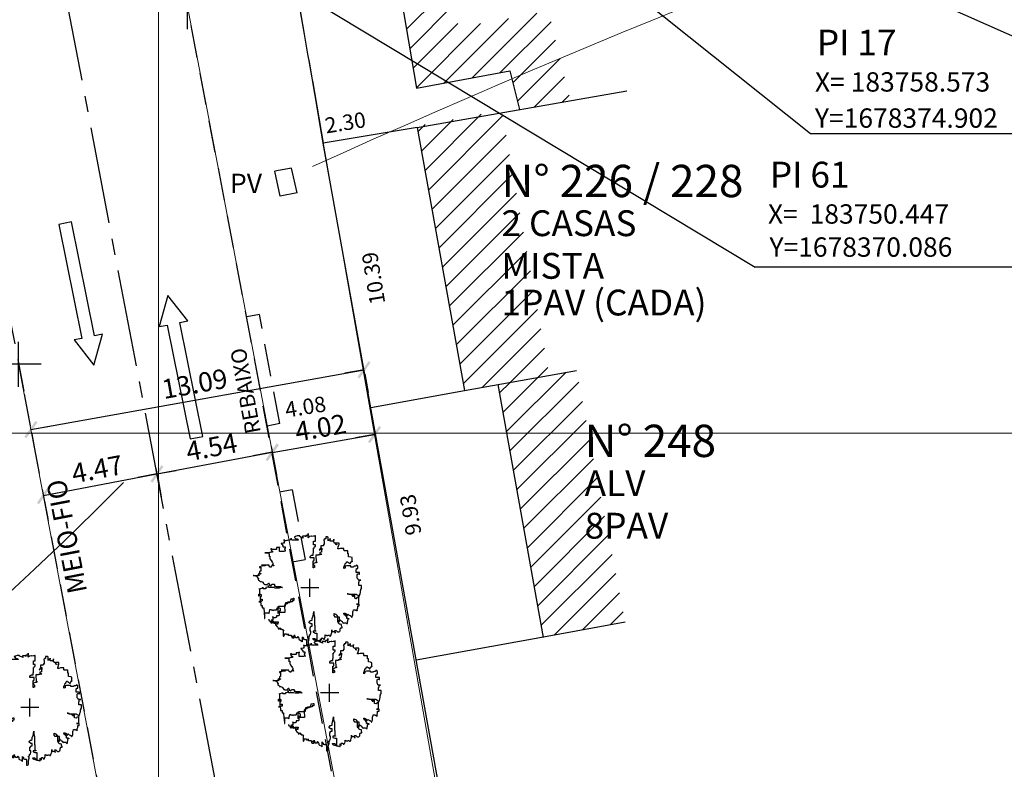
# Model space of a CAD drawing. Units: millimetres. Extents: x 183392 to 185350, y 1678162 to 1678787.
# Drawn here: x 183745 to 183783, y 1678337 to 1678366 of the extents above; entities that cross this region are included whole.
import ezdxf

# ---------------------------------------------------------------- set-up
doc = ezdxf.new("R2010")
doc.units = ezdxf.units.MM
doc.header["$LTSCALE"] = 5
doc.header["$MEASUREMENT"] = 0
doc.linetypes.add('CENTER2', pattern=[1.125, 0.75, -0.125, 0.125, -0.125])
doc.linetypes.add('HIDDEN', pattern=[0.375, 0.25, -0.125])
doc.layers.get('DEFPOINTS').update_dxf_attribs({"color": 8})
for name, color, linetype, lineweight in [('GEO-ALINHAMENTO', 160, 'Continuous', 0), ('GEO-MEIO-FIO', 162, 'Continuous', 0), ('Matricial - meio-fio', 7, 'Continuous', 30), ('Matricial Auxiliar - Gravame SPM', 210, 'Continuous', 0), ('TOP-MALHA', 8, 'Continuous', 0)]:
    doc.layers.add(name, color=color, linetype=linetype, lineweight=lineweight)
for name, color, linetype in [('TOP-ALINHAMENTO_EXTERNO', 8, 'Continuous'), ('TOP-ALINHAMENTO_PROJETADO', 160, 'Continuous'), ('TOP-CADASTROS', 8, 'Continuous'), ('TOP-COTAS', 8, 'Continuous'), ('TOP-EIXO_PROJETADO', 170, 'CENTER2'), ('TOP-HACHURA_PISTAS', 254, 'Continuous'), ('TOP-HACHURA_PRÉDIOS', 254, 'Continuous'), ('TOP-IDENTIFICAÇÃO_PRÉDIOS', 254, 'Continuous'), ('TOP-MEIO_FIO', 8, 'HIDDEN'), ('TOP-PI_meio-fio', 3, 'Continuous'), ('TOP-PRÉDIOS', 8, 'Continuous'), ('TOP-PVS', 8, 'Continuous'), ('TOP-VEGETAÇÃO_EXTERNA', 254, 'Continuous')]:
    doc.layers.add(name, color=color, linetype=linetype)
doc.styles.add('COTAS 500', font='sansso__.ttf', dxfattribs={"height": 1})
doc.styles.add('ROMANS', font='romans.shx', dxfattribs={"height": 1})
doc.styles.add('SANSSERIF', font='sanss___.ttf', dxfattribs={"height": 1})
doc.styles.add('SANSSERIFBOLD', font='sanssb__.ttf', dxfattribs={"height": 1.5})
doc.styles.add('SANSSERIFITALIC', font='sansso__.ttf', dxfattribs={"height": 0.75})
doc.linetypes.add('GRADIL_LINE', pattern='A,0.25,-0.025,["XX",ROMANS,S=0.2,R=0,X=-0.1,Y=-0.1],-0.21,1', length=1.485)
doc.dimstyles.new('COTAS-500', dxfattribs={"dimscale": 500, "dimtxt": 0.002, "dimasz": 0.0015, "dimexe": 0.0018, "dimexo": 0.0006, "dimgap": 0.0005, "dimtad": 1, "dimzin": 0, "dimdsep": 46, "dimtxsty": 'SANSSERIFITALIC', "dimblk": 'ARCHTICK', "dimblk1": 'ARCHTICK', "dimblk2": 'ARCHTICK', "dimcen": 0.0009, "dimclrd": 8, "dimclre": 8, "dimclrt": 8, "dimaunit": 1, "dimadec": 0, "dimazin": 0, "dimtfac": 1, "dimtdec": 4, "dimtix": 1, "dimtofl": 0, "dimtmove": 2, "dimatfit": 3, "dimldrblk": 'ARCHTICK', "dimfxl": 0, "dimtolj": 1, "dimtzin": 0, "dimarcsym": 0})
pattern_1 = [(45, (183600, 1678450), (-0.4419417, 0.4419417), [])]

# ---------------------------------------------------------------- blocks, each defined once
blk = doc.blocks.new('ARVNAT')
at = {"color": 8, "linetype": 'Continuous'}
for p, q in [((0.175, 0), (-0.175, 0)), ((0, -0.175), (0, 0.175))]:
    blk.add_line(p, q, dxfattribs=at)
at = {"color": 60}
blk.add_lwpolyline([(-0.795, -0.609), (-0.795, -0.631), (-0.787, -0.631), (-0.772, -0.639), (-0.772, -0.654), (-0.758, -0.654), (-0.758, -0.639), (-0.758, -0.676), (-0.735, -0.676), (-0.735, -0.661), (-0.721, -0.661), (-0.721, -0.676), (-0.684, -0.676), (-0.684, -0.668), (-0.669, -0.668), (-0.669, -0.697), (-0.654, -0.697), (-0.654, -0.661), (-0.61, -0.661), (-0.61, -0.683), (-0.625, -0.683), (-0.625, -0.697), (-0.617, -0.697), (-0.617, -0.705), (-0.662, -0.705), (-0.662, -0.72), (-0.647, -0.727), (-0.64, -0.749), (-0.632, -0.749), (-0.632, -0.757), (-0.625, -0.757), (-0.617, -0.764), (-0.61, -0.772), (-0.61, -0.794), (-0.588, -0.794), (-0.588, -0.787), (-0.58, -0.779), (-0.573, -0.772), (-0.573, -0.801), (-0.566, -0.801), (-0.566, -0.794), (-0.551, -0.794), (-0.551, -0.801), (-0.543, -0.808), (-0.521, -0.808), (-0.514, -0.816), (-0.499, -0.83), (-0.514, -0.823), (-0.514, -0.934), (-0.506, -0.934), (-0.499, -0.926), (-0.492, -0.912), (-0.492, -0.89), (-0.455, -0.89), (-0.455, -0.897), (-0.448, -0.905), (-0.418, -0.905), (-0.418, -0.89), (-0.418, -0.912), (-0.411, -0.919), (-0.359, -0.919), (-0.359, -0.934), (-0.351, -0.941), (-0.314, -0.941), (-0.351, -0.941), (-0.351, -0.963), (-0.345, -0.963), (-0.337, -0.97), (-0.308, -0.97), (-0.3, -0.963), (-0.3, -0.912), (-0.3, -0.919), (-0.292, -0.941), (-0.285, -0.948), (-0.285, -0.956), (-0.277, -0.963), (-0.24, -0.963), (-0.234, -0.97), (-0.234, -0.941), (-0.226, -0.941), (-0.219, -0.956), (-0.211, -0.978), (-0.211, -1), (-0.197, -1.008), (-0.167, -1.023), (-0.152, -1.037), (-0.145, -1.045), (-0.145, -0.948), (-0.137, -0.963), (-0.13, -0.963), (-0.123, -0.97), (-0.123, -0.993), (-0.115, -0.993), (-0.1, -1), (-0.071, -1), (-0.063, -1.008), (-0.063, -1.118), (-0.042, -1.118), (-0.034, -1.111), (-0.026, -1.096), (-0.026, -1.03), (-0.019, -1.015), (-0.019, -0.993), (-0.012, -0.993), (-0.012, -0.963), (-0.026, -0.956), (-0.026, -0.941), (-0.012, -0.941), (-0.005, -0.934), (-0.005, -0.912), (0.003, -0.905), (0.01, -0.905), (0.018, -0.867), (0.018, -0.838), (0.003, -0.838), (0.003, -0.772), (0.01, -0.772), (0.01, -0.757), (0.025, -0.742), (0.047, -0.742), (0.047, -0.697), (0.018, -0.697), (-0.012, -0.676), (-0.012, -0.661), (0.01, -0.631), (0.025, -0.631), (0.047, -0.624), (0.047, -0.579), (0.055, -0.565), (0.055, -0.558), (0.062, -0.543), (0.062, -0.528), (0.069, -0.528), (0.069, -0.498), (0.077, -0.461), (0.077, -0.528), (0.084, -0.528), (0.084, -0.55), (0.092, -0.558), (0.092, -0.72), (0.098, -0.727), (0.098, -0.823), (0.106, -0.83), (0.114, -0.83), (0.114, -0.838), (0.062, -0.838), (0.062, -0.86), (0.084, -0.867), (0.098, -0.875), (0.135, -0.875), (0.135, -1.023), (0.121, -1.023), (0.069, -1.008), (0.055, -0.978), (0.098, -0.978), (0.098, -0.993), (0.121, -0.993), (0.121, -1.008), (0.135, -1.008), (0.135, -1.023), (0.158, -1.023), (0.172, -1.03), (0.195, -1.037), (0.203, -1.037), (0.203, -0.985), (0.209, -0.993), (0.209, -1.008), (0.217, -1.015), (0.224, -1.008), (0.224, -0.978), (0.232, -0.97), (0.246, -0.97), (0.254, -0.978), (0.261, -0.978), (0.261, -0.993), (0.283, -0.993), (0.283, -0.978), (0.291, -0.97), (0.298, -0.948), (0.298, -0.912), (0.306, -0.919), (0.32, -0.919), (0.32, -0.926), (0.35, -0.926), (0.357, -0.919), (0.38, -0.919), (0.387, -0.934), (0.401, -0.934), (0.401, -0.926), (0.409, -0.919), (0.409, -0.905), (0.416, -0.882), (0.424, -0.867), (0.424, -0.816), (0.424, -0.845), (0.461, -0.845), (0.483, -0.852), (0.49, -0.86), (0.49, -0.875), (0.49, -0.852), (0.483, -0.823), (0.504, -0.823), (0.512, -0.83), (0.52, -0.838), (0.52, -0.845), (0.535, -0.845), (0.535, -0.852), (0.564, -0.852), (0.572, -0.838), (0.578, -0.838), (0.586, -0.83), (0.586, -0.794), (0.593, -0.787), (0.593, -0.779), (0.601, -0.772), (0.623, -0.772), (0.623, -0.764), (0.615, -0.734), (0.615, -0.712), (0.586, -0.705), (0.572, -0.705), (0.557, -0.683), (0.557, -0.631), (0.572, -0.631), (0.572, -0.565), (0.483, -0.565), (0.483, -0.55), (0.468, -0.543), (0.468, -0.498), (0.483, -0.506), (0.498, -0.513), (0.504, -0.513), (0.512, -0.521), (0.512, -0.528), (0.52, -0.528), (0.527, -0.536), (0.527, -0.558), (0.535, -0.558), (0.535, -0.661), (0.564, -0.661), (0.564, -0.654), (0.572, -0.654), (0.572, -0.616), (0.578, -0.616), (0.586, -0.624), (0.593, -0.624), (0.601, -0.631), (0.601, -0.639), (0.609, -0.646), (0.623, -0.654), (0.638, -0.676), (0.652, -0.683), (0.652, -0.676), (0.689, -0.676), (0.712, -0.69), (0.712, -0.697), (0.726, -0.69), (0.726, -0.654), (0.734, -0.654), (0.734, -0.624), (0.749, -0.594), (0.756, -0.594), (0.756, -0.609), (0.741, -0.594), (0.712, -0.594), (0.712, -0.558), (0.704, -0.558), (0.704, -0.55), (0.689, -0.528), (0.675, -0.528), (0.66, -0.498), (0.66, -0.491), (0.682, -0.491), (0.682, -0.498), (0.697, -0.498), (0.704, -0.506), (0.704, -0.528), (0.719, -0.528), (0.719, -0.536), (0.726, -0.536), (0.734, -0.513), (0.741, -0.513), (0.749, -0.521), (0.763, -0.528), (0.778, -0.536), (0.778, -0.543), (0.793, -0.543), (0.807, -0.558), (0.807, -0.565), (0.815, -0.565), (0.823, -0.543), (0.83, -0.528), (0.83, -0.461), (0.837, -0.461), (0.844, -0.432), (0.844, -0.425), (0.881, -0.425), (0.881, -0.432), (0.889, -0.432), (0.904, -0.44), (0.918, -0.44), (0.918, -0.447), (0.918, -0.418), (0.926, -0.388), (0.926, -0.351), (0.955, -0.351), (0.955, -0.314), (0.904, -0.314), (0.933, -0.314), (0.941, -0.307), (0.947, -0.307), (0.947, -0.174), (0.947, -0.181), (0.918, -0.189), (0.904, -0.196), (0.904, -0.211), (0.896, -0.211), (0.867, -0.203), (0.867, -0.152), (0.852, -0.137), (0.852, -0.129), (0.763, -0.129), (0.734, -0.114), (0.719, -0.114), (0.756, -0.114), (0.77, -0.122), (0.8, -0.122), (0.807, -0.137), (0.823, -0.144), (0.823, -0.159), (0.844, -0.159), (0.844, -0.167), (0.844, -0.122), (0.896, -0.122), (0.918, -0.137), (0.926, -0.144), (0.933, -0.144), (0.933, -0.152), (0.941, -0.159), (0.947, -0.159), (0.955, -0.152), (0.963, -0.152), (0.963, -0.144), (0.97, -0.122), (0.97, -0.114), (0.978, -0.085), (0.978, -0.049), (0.984, -0.049), (0.984, -0.019), (0.999, -0.019), (0.999, 0.047), (0.947, 0.047), (0.947, 0.107), (0.955, 0.114), (0.955, 0.144), (0.963, 0.144), (0.978, 0.151), (0.984, 0.151), (0.947, 0.151), (0.933, 0.158), (0.933, 0.165), (0.918, 0.188), (0.918, 0.254), (0.926, 0.269), (0.947, 0.269), (0.955, 0.262), (0.963, 0.262), (0.963, 0.298), (0.896, 0.298), (0.896, 0.35), (0.904, 0.358), (0.904, 0.373), (0.926, 0.373), (0.926, 0.416), (0.896, 0.438), (0.896, 0.424), (0.881, 0.416), (0.859, 0.416), (0.844, 0.409), (0.844, 0.402), (0.793, 0.402), (0.793, 0.424), (0.712, 0.424), (0.682, 0.416), (0.682, 0.38), (0.675, 0.38), (0.66, 0.373), (0.66, 0.402), (0.675, 0.431), (0.682, 0.468), (0.697, 0.468), (0.704, 0.483), (0.712, 0.505), (0.726, 0.505), (0.734, 0.498), (0.741, 0.498), (0.741, 0.491), (0.756, 0.491), (0.763, 0.476), (0.77, 0.468), (0.778, 0.468), (0.786, 0.476), (0.793, 0.498), (0.8, 0.498), (0.8, 0.512), (0.815, 0.512), (0.815, 0.505), (0.815, 0.586), (0.793, 0.594), (0.749, 0.601), (0.749, 0.66), (0.734, 0.66), (0.734, 0.719), (0.667, 0.719), (0.66, 0.727), (0.66, 0.763), (0.593, 0.763), (0.564, 0.756), (0.541, 0.756), (0.541, 0.763), (0.549, 0.785), (0.549, 0.8), (0.557, 0.8), (0.557, 0.815), (0.564, 0.837), (0.564, 0.867), (0.498, 0.867), (0.498, 0.852), (0.52, 0.837), (0.52, 0.83), (0.504, 0.837), (0.504, 0.852), (0.468, 0.874), (0.461, 0.881), (0.461, 0.94), (0.461, 0.925), (0.453, 0.925), (0.453, 0.903), (0.394, 0.903), (0.394, 0.955), (0.394, 0.933), (0.387, 0.933), (0.372, 0.925), (0.357, 0.925), (0.357, 0.911), (0.357, 0.978), (0.343, 0.978), (0.343, 0.985), (0.306, 0.985), (0.306, 0.948), (0.283, 0.948), (0.283, 0.933), (0.269, 0.933), (0.269, 0.918), (0.276, 0.911), (0.276, 0.837), (0.261, 0.837), (0.261, 0.815), (0.209, 0.815), (0.209, 0.785), (0.217, 0.785), (0.178, 0.727), (0.232, 0.77), (0.232, 0.734), (0.224, 0.727), (0.224, 0.689), (0.195, 0.682), (0.195, 0.66), (0.217, 0.66), (0.224, 0.652), (0.232, 0.645), (0.203, 0.645), (0.195, 0.638), (0.166, 0.638), (0.166, 0.63), (0.114, 0.63), (0.114, 0.609), (0.121, 0.52), (0.121, 0.512), (0.129, 0.505), (0.135, 0.505), (0.135, 0.491), (0.121, 0.483), (0.106, 0.483), (0.069, 0.468), (0.055, 0.468), (0.055, 0.461), (0.062, 0.453), (0.077, 0.453), (0.084, 0.438), (0.084, 0.431), (0.092, 0.431), (0.098, 0.424), (0.092, 0.424), (0.092, 0.394), (0.077, 0.394), (0.077, 0.387), (0.062, 0.387), (0.062, 0.52), (0.077, 0.52), (0.077, 0.527), (0.084, 0.527), (0.084, 0.579), (0.003, 0.579), (0.003, 0.609), (0.032, 0.63), (0.062, 0.63), (0.062, 0.66), (0.069, 0.682), (0.069, 0.77), (0.084, 0.77), (0.084, 0.785), (0.092, 0.793), (0.098, 0.8), (0.106, 0.8), (0.106, 0.83), (0.069, 0.83), (0.069, 0.903), (0.106, 0.903), (0.106, 1.006), (0.098, 1.006), (0.098, 0.999), (0.069, 0.999), (0.04, 0.992), (0.04, 0.999), (0.032, 0.999), (-0.012, 0.992), (-0.012, 0.985), (-0.034, 0.97), (-0.034, 1.051), (-0.034, 1.014), (-0.079, 1.014), (-0.079, 0.985), (-0.079, 0.999), (-0.145, 0.999), (-0.145, 0.985), (-0.137, 0.978), (-0.13, 0.963), (-0.145, 0.97), (-0.197, 0.992), (-0.197, 1.006), (-0.248, 1.006), (-0.277, 0.992), (-0.285, 0.992), (-0.3, 0.985), (-0.3, 0.978), (-0.292, 0.97), (-0.277, 0.955), (-0.263, 0.948), (-0.24, 0.948), (-0.24, 0.94), (-0.234, 0.933), (-0.226, 0.933), (-0.226, 0.925), (-0.345, 0.925), (-0.359, 0.933), (-0.359, 0.963), (-0.359, 0.94), (-0.374, 0.933), (-0.381, 0.925), (-0.396, 0.925), (-0.433, 0.918), (-0.448, 0.918), (-0.462, 0.911), (-0.492, 0.911), (-0.499, 0.918), (-0.499, 0.933), (-0.499, 0.867), (-0.514, 0.867), (-0.543, 0.859), (-0.558, 0.859), (-0.558, 0.852), (-0.543, 0.852), (-0.536, 0.845), (-0.536, 0.837), (-0.521, 0.822), (-0.521, 0.8), (-0.514, 0.793), (-0.477, 0.793), (-0.477, 0.763), (-0.492, 0.756), (-0.492, 0.741), (-0.485, 0.741), (-0.485, 0.734), (-0.477, 0.727), (-0.477, 0.719), (-0.469, 0.712), (-0.499, 0.704), (-0.588, 0.704), (-0.588, 0.793), (-0.588, 0.778), (-0.647, 0.778), (-0.647, 0.741), (-0.728, 0.741), (-0.743, 0.756), (-0.758, 0.756), (-0.758, 0.749), (-0.751, 0.741), (-0.751, 0.734), (-0.743, 0.727), (-0.743, 0.719), (-0.735, 0.719), (-0.735, 0.712), (-0.721, 0.712), (-0.721, 0.689), (-0.758, 0.689), (-0.772, 0.682), (-0.772, 0.675), (-0.869, 0.675), (-0.802, 0.675), (-0.795, 0.667), (-0.795, 0.66), (-0.787, 0.652), (-0.787, 0.616), (-0.795, 0.616), (-0.772, 0.616), (-0.772, 0.571), (-0.765, 0.557), (-0.765, 0.542), (-0.751, 0.542), (-0.751, 0.534), (-0.743, 0.534), (-0.743, 0.512), (-0.728, 0.512), (-0.728, 0.498), (-0.721, 0.491), (-0.714, 0.476), (-0.714, 0.453), (-0.706, 0.438), (-0.698, 0.431), (-0.698, 0.424), (-0.714, 0.424), (-0.714, 0.446), (-0.728, 0.446), (-0.728, 0.431), (-0.735, 0.431), (-0.735, 0.424), (-0.751, 0.416), (-0.751, 0.402), (-0.765, 0.402), (-0.795, 0.431), (-0.802, 0.446), (-0.802, 0.453), (-0.802, 0.438), (-0.935, 0.438), (-0.854, 0.438), (-0.869, 0.424), (-0.92, 0.416), (-0.972, 0.409), (-0.972, 0.394), (-0.964, 0.394), (-0.964, 0.402), (-0.949, 0.402), (-0.949, 0.32), (-0.964, 0.32), (-0.964, 0.313), (-0.972, 0.313), (-0.972, 0.269), (-0.972, 0.276), (-0.986, 0.276), (-0.949, 0.276), (-0.949, 0.269), (-0.964, 0.262), (-1.001, 0.262), (-1.001, 0.254), (-0.994, 0.254), (-0.994, 0.247), (-0.98, 0.247), (-0.98, 0.24), (-0.994, 0.24), (-0.994, 0.232), (-1.046, 0.232), (-1.083, 0.24), (-1.097, 0.24), (-1.068, 0.24), (-1.053, 0.232), (-1.038, 0.232), (-1.031, 0.225), (-1.023, 0.225), (-1.023, 0.217), (-1.017, 0.21), (-1.017, 0.202), (-1.009, 0.202), (-1.001, 0.188), (-0.986, 0.18), (-1.001, 0.18), (-1.001, 0.195), (-1.001, 0.158), (-0.994, 0.151), (-0.986, 0.151), (-0.972, 0.136), (-0.964, 0.122), (-0.957, 0.114), (-0.957, 0.122), (-0.943, 0.122), (-0.92, 0.114), (-0.906, 0.107), (-0.906, 0.092), (-0.898, 0.084), (-0.883, 0.069), (-0.869, 0.069), (-0.869, 0.062), (-0.817, 0.062), (-0.817, 0.069), (-0.802, 0.077), (-0.802, 0.092), (-0.795, 0.092), (-0.787, 0.084), (-0.78, 0.069), (-0.78, 0.055), (-0.765, 0.047), (-0.758, 0.04), (-0.743, 0.047), (-0.743, 0.055), (-0.735, 0.069), (-0.691, 0.069), (-0.684, 0.062), (-0.684, 0.033), (-0.662, 0.033), (-0.654, 0.026), (-0.566, 0.026), (-0.558, 0.011), (-0.551, 0.011), (-0.536, 0.004), (-0.529, 0.004), (-0.566, 0.004), (-0.595, -0.004), (-0.669, -0.004), (-0.698, 0.004), (-0.787, 0.004), (-0.802, 0.011), (-0.802, 0.047), (-0.802, 0.018), (-0.846, 0.004), (-0.854, 0.004), (-0.854, -0.019), (-0.898, -0.019), (-0.912, -0.011), (-0.912, 0.011), (-0.912, -0.004), (-0.935, -0.011), (-0.964, -0.019), (-0.964, -0.026), (-0.972, -0.026), (-0.972, -0.011), (-0.972, -0.159), (-0.986, -0.159), (-0.986, -0.122), (-0.957, -0.122), (-0.949, -0.129), (-0.943, -0.129), (-0.943, -0.159), (-0.949, -0.159), (-0.949, -0.181), (-0.964, -0.181), (-0.964, -0.27), (-0.964, -0.255), (-0.957, -0.247), (-0.957, -0.218), (-0.92, -0.218), (-0.92, -0.255), (-0.935, -0.255), (-0.935, -0.262), (-0.949, -0.262), (-0.986, -0.27), (-0.957, -0.27), (-0.957, -0.277), (-0.949, -0.299), (-0.949, -0.343), (-0.92, -0.343), (-0.92, -0.388), (-0.891, -0.388), (-0.891, -0.395), (-0.883, -0.476), (-0.875, -0.579), (-0.875, -0.594), (-0.869, -0.594), (-0.869, -0.483), (-0.795, -0.483), (-0.787, -0.498), (-0.78, -0.461), (-0.772, -0.425), (-0.772, -0.418), (-0.758, -0.418), (-0.751, -0.425), (-0.728, -0.425), (-0.721, -0.432), (-0.698, -0.432), (-0.691, -0.425), (-0.647, -0.425), (-0.64, -0.418), (-0.64, -0.41), (-0.632, -0.388), (-0.625, -0.388), (-0.61, -0.373), (-0.603, -0.358), (-0.477, -0.358), (-0.469, -0.351), (-0.469, -0.314), (-0.462, -0.285), (-0.403, -0.285), (-0.381, -0.27), (-0.366, -0.27), (-0.366, -0.24), (-0.359, -0.218), (-0.359, -0.211), (-0.329, -0.211), (-0.314, -0.203), (-0.308, -0.203), (-0.308, -0.247), (-0.337, -0.247), (-0.337, -0.27), (-0.388, -0.27), (-0.425, -0.277), (-0.44, -0.285), (-0.44, -0.307), (-0.477, -0.322), (-0.492, -0.336), (-0.492, -0.358), (-0.485, -0.461), (-0.485, -0.476), (-0.566, -0.476), (-0.595, -0.483), (-0.61, -0.491), (-0.61, -0.498), (-0.61, -0.403), (-0.603, -0.388), (-0.588, -0.388), (-0.58, -0.395), (-0.573, -0.403), (-0.573, -0.454), (-0.595, -0.454), (-0.595, -0.469), (-0.595, -0.528), (-0.603, -0.528), (-0.603, -0.543), (-0.647, -0.543), (-0.647, -0.565), (-0.662, -0.572), (-0.662, -0.579), (-0.698, -0.579), (-0.714, -0.565), (-0.714, -0.558), (-0.714, -0.624), (-0.735, -0.624), (-0.735, -0.616), (-0.735, -0.646), (-0.706, -0.646), (-0.706, -0.654), (-0.698, -0.654), (-0.698, -0.668), (-0.691, -0.676), (-0.691, -0.683), (-0.684, -0.683), (-0.684, -0.668), (-0.669, -0.668), (-0.669, -0.661), (-0.654, -0.661), (-0.654, -0.654)], dxfattribs=at)
blk = doc.blocks.new('IDENT')
at = {"style": 'SANSSERIFBOLD'}
blk.add_attdef('NÚMERODOPRÉDIO', (0, 0), '', height=1.25, dxfattribs=at)
at = {"color": 8}
for tag, p, height, style in [('TIPODECONSTRUÇÃO', (0, -1.738728), 1, 'SANSSERIFBOLD'), ('NÚMERODEPAVIMENTOS', (0, -3.160196), 1, 'SANSSERIFBOLD'), ('NÚMERODEPAVIMENTOS', (0, -4.581665), 1, 'SANSSERIFBOLD'), ('OBS1', (0, -5.924125), 0.75, 'SANSSERIF'), ('OBS2', (0, -6.957939), 0.75, 'SANSSERIF')]:
    blk.add_attdef(tag, p, '', height=height, dxfattribs=dict(at, style=style))
blk = doc.blocks.new('Sinal')
at = {"color": 8, "linetype": 'Continuous'}
blk.add_lwpolyline([(0.1, 0), (0.1, 1.8), (0.225, 1.8), (0, 2.246), (-0.225, 1.8), (-0.1, 1.8), (-0.1, 0)], close=True, dxfattribs=at)
blk = doc.blocks.new('Vértice')
at = {"color": 7, "linetype": 'Continuous'}
for p, q in [((0, -0.5), (0, 0.5)), ((0.5, 0), (-0.5, 0))]:
    blk.add_line(p, q, dxfattribs=at)
blk = doc.blocks.new('_ARCHTICK')
at = {"color": 0, "linetype": 'ByBlock'}
blk.add_line((0, 0), (-1, 0), dxfattribs=at)
blk.add_solid([(0.398, 0.309), (0.309, 0.398), (-0.309, -0.398), (-0.398, -0.309)], dxfattribs=at)
blk = doc.blocks.new('*D90')
at = {"color": 8, "linetype": 'ByBlock', "lineweight": -2}
for p, q in [((183745.066, 1678350.143), (183757.953, 1678352.459)), ((183757.982, 1678352.301), (183758.113, 1678351.574)), ((183745.095, 1678349.985), (183745.226, 1678349.258))]:
    blk.add_line(p, q, dxfattribs=at)
at = {"layer": 'DEFPOINTS', "color": 8, "linetype": 'ByBlock'}
for p in [(183757.929, 1678352.596), (183745.042, 1678350.28)]:
    blk.add_point(p, dxfattribs=at)
at = {"color": 8, "linetype": 'ByBlock', "lineweight": -2, "xscale": 0.7500000000000002, "yscale": 0.7500000000000002, "zscale": 0.7500000000000002}
for p, rotation in [((183757.953, 1678352.459), 10.18869612478827), ((183745.066, 1678350.143), 190.1886961247883)]:
    blk.add_blockref('_ARCHTICK', p, dxfattribs=dict(at, rotation=rotation))
at = {"color": 162, "linetype": 'ByBlock', "lineweight": -2, "insert": (183751.399, 1678351.918), "char_height": 0.75, "attachment_point": 5, "rotation": 10.1887, "style": 'SANSSERIFITALIC'}
blk.add_mtext('\\A1;13.09', dxfattribs=at)
blk = doc.blocks.new('*D89')
at = {"color": 8, "linetype": 'ByBlock', "lineweight": -2}
for p, q in [((183745.55, 1678347.59), (183749.942, 1678348.425)), ((183749.983, 1678348.209), (183750.11, 1678347.541)), ((183745.591, 1678347.374), (183745.718, 1678346.706))]:
    blk.add_line(p, q, dxfattribs=at)
at = {"layer": 'DEFPOINTS', "color": 8, "linetype": 'ByBlock'}
for p in [(183749.927, 1678348.504), (183745.535, 1678347.669)]:
    blk.add_point(p, dxfattribs=at)
at = {"color": 8, "linetype": 'ByBlock', "lineweight": -2, "xscale": 0.7500000000000002, "yscale": 0.7500000000000002, "zscale": 0.7500000000000002}
for p, rotation in [((183749.942, 1678348.425), 10.76749966985986), ((183745.55, 1678347.59), 190.7674996695483)]:
    blk.add_blockref('_ARCHTICK', p, dxfattribs=dict(at, rotation=rotation))
at = {"color": 162, "linetype": 'ByBlock', "lineweight": -2, "insert": (183747.631, 1678348.611), "char_height": 0.75, "attachment_point": 5, "rotation": 10.7675, "style": 'SANSSERIFITALIC'}
blk.add_mtext('\\A1;4.47', dxfattribs=at)
blk = doc.blocks.new('*D88')
at = {"color": 8, "linetype": 'ByBlock', "lineweight": -2}
for p, q in [((183754.362, 1678349.49), (183754.572, 1678348.389)), ((183749.942, 1678348.425), (183754.404, 1678349.273)), ((183749.901, 1678348.642), (183750.11, 1678347.541))]:
    blk.add_line(p, q, dxfattribs=at)
at = {"layer": 'DEFPOINTS', "color": 8, "linetype": 'ByBlock'}
for p in [(183754.306, 1678349.785), (183749.845, 1678348.937)]:
    blk.add_point(p, dxfattribs=at)
at = {"color": 8, "linetype": 'ByBlock', "lineweight": -2, "xscale": 0.7500000000000002, "yscale": 0.7500000000000002, "zscale": 0.7500000000000002}
for p, rotation in [((183754.404, 1678349.273), 10.76192416985127), ((183749.942, 1678348.425), 190.7619241698512)]:
    blk.add_blockref('_ARCHTICK', p, dxfattribs=dict(at, rotation=rotation))
at = {"color": 162, "linetype": 'ByBlock', "lineweight": -2, "insert": (183752.056, 1678349.464), "char_height": 0.75, "attachment_point": 5, "rotation": 10.7619, "style": 'SANSSERIFITALIC'}
blk.add_mtext('\\A1;4.54', dxfattribs=at)
blk = doc.blocks.new('*D87')
at = {"color": 8, "linetype": 'ByBlock', "lineweight": -2}
for p, q in [((183754.401, 1678349.255), (183758.359, 1678349.951)), ((183758.332, 1678350.101), (183758.515, 1678349.064)), ((183754.374, 1678349.405), (183754.556, 1678348.369))]:
    blk.add_line(p, q, dxfattribs=at)
at = {"layer": 'DEFPOINTS', "color": 8, "linetype": 'ByBlock'}
for p in [(183758.281, 1678350.396), (183754.322, 1678349.701)]:
    blk.add_point(p, dxfattribs=at)
at = {"color": 8, "linetype": 'ByBlock', "lineweight": -2, "xscale": 0.7500000000000002, "yscale": 0.7500000000000002, "zscale": 0.7500000000000002}
for p, rotation in [((183758.359, 1678349.951), 9.964644524123603), ((183754.401, 1678349.255), 189.9646445241236)]:
    blk.add_blockref('_ARCHTICK', p, dxfattribs=dict(at, rotation=rotation))
at = {"color": 162, "linetype": 'ByBlock', "lineweight": -2, "insert": (183756.271, 1678350.219), "char_height": 0.75, "attachment_point": 5, "rotation": 9.9646, "style": 'SANSSERIFITALIC'}
blk.add_mtext('\\A1;4.02', dxfattribs=at)
blk = doc.blocks.new('gravame')
at = {"layer": 'Matricial Auxiliar - Gravame SPM'}
for centre, radius, start, end in [((183909.734, 1678021.627), 371.973, 88.83389, 114.41884), ((183663.148, 1678432.291), 120, 267.15867, 315.4379)]:
    blk.add_arc(centre, radius, start, end, dxfattribs=at)

msp = doc.modelspace()

# ---------------------------------------------------------------- hatches: boundary and pattern name
at = {"layer": 'TOP-HACHURA_PRÉDIOS'}
h = msp.add_hatch(dxfattribs=at)
h.set_pattern_fill('ANSI31', color=254, scale=5, style=0)
h.set_pattern_definition(pattern_1)
h.paths.add_polyline_path([(183782.612, 1678372.861), (183782.24, 1678374.826), (183778.658, 1678374.185), (183779.006, 1678372.186), (183774.438, 1678371.329), (183773.809, 1678374.78), (183767.751, 1678373.737), (183767.598, 1678374.509), (183761.938, 1678373.496), (183762.057, 1678372.718), (183758.5, 1678372.087), (183759.983, 1678363.367), (183763.597, 1678364.035), (183763.966, 1678362.537), (183765.941, 1678362.883), (183765.087, 1678366.344), (183761.614, 1678365.703), (183760.805, 1678370.464), (183762.407, 1678370.749), (183762.021, 1678371.498), (183767.963, 1678371.745), (183772.196, 1678372.473), (183772.831, 1678368.993), (183781.316, 1678370.584), (183780.97, 1678372.567)])
h = msp.add_hatch(dxfattribs=at)
h.set_pattern_fill('ANSI31', color=254, scale=5, style=0)
h.set_pattern_definition(pattern_1)
h.paths.add_polyline_path([(183763.136, 1678351.887), (183765.118, 1678352.243), (183763.273, 1678362.494), (183760.013, 1678361.894), (183761.844, 1678351.654)])
h = msp.add_hatch(dxfattribs=at)
h.set_pattern_fill('ANSI31', color=254, scale=5, style=0)
h.set_pattern_definition(pattern_1)
h.paths.add_polyline_path([(183764.891, 1678342.122), (183768.05, 1678342.697), (183766.638, 1678350), (183763.476, 1678350)])
h.paths.add_polyline_path([(183766.638, 1678350), (183766.168, 1678352.432), (183763.136, 1678351.887), (183763.476, 1678350)])

# ---------------------------------------------------------------- linework, layer by layer
at = {"layer": 'GEO-ALINHAMENTO'}
msp.add_line((183754.683, 1678370.874), (183761.472, 1678332.23), dxfattribs=at)
at = {"layer": 'GEO-MEIO-FIO'}
for p, q in [((183751.124, 1678366.525), (183758.267, 1678328.948)), ((183744.59, 1678352.672), (183750.559, 1678321.056))]:
    msp.add_line(p, q, dxfattribs=at)
at = {"layer": 'TOP-ALINHAMENTO_EXTERNO', "color": 254, "linetype": 'GRADIL_LINE', "flags": 128}
msp.add_lwpolyline([(183760.887, 1678336.138), (183756.376, 1678361.234, 0.003443), (183754.206, 1678373.48, -0.382701), (183754.76, 1678374.827), (183769.588, 1678381.33), (183779.964, 1678385.85), (183783.142, 1678387.187), (183788.037, 1678389.303), (183805.327, 1678395.202), (183814.055, 1678398.171), (183824.45, 1678401.651), (183825.636, 1678395.095), (183829.457, 1678375.035), (183832.627, 1678358.809)], format="xyb", dxfattribs=at)
at = {"layer": 'TOP-ALINHAMENTO_PROJETADO', "color": 8}
for p, q in [((183775.223, 1678361.598), (183758.573, 1678374.902)), ((183785.643, 1678361.598), (183775.223, 1678361.598))]:
    msp.add_line(p, q, dxfattribs=at)
at = {"layer": 'TOP-CADASTROS', "color": 254}
for p, q in [((183760.009, 1678361.843), (183756.376, 1678361.234)), ((183758.215, 1678351.002), (183761.844, 1678351.654)), ((183759.972, 1678341.226), (183764.891, 1678342.122))]:
    msp.add_line(p, q, dxfattribs=at)
at = {"layer": 'TOP-EIXO_PROJETADO', "color": 1}
msp.add_line((183754.399, 1678324.988), (183736.551, 1678418.841), dxfattribs=at)
at = {"layer": 'TOP-HACHURA_PISTAS', "color": 254}
msp.add_line((183755.962, 1678363.65), (183756.376, 1678361.234), dxfattribs=at)
at = {"layer": 'TOP-MALHA', "color": 254}
for p, q in [((183750, 1678223.724), (183750, 1678524.292)), ((183550, 1678350), (184450, 1678350))]:
    msp.add_line(p, q, dxfattribs=at)
at = {"layer": 'TOP-MEIO_FIO', "color": 7}
for p, q in [((183753.904, 1678354.6), (183753.413, 1678354.508)), ((183754.698, 1678350.374), (183753.904, 1678354.6)), ((183754.698, 1678350.374), (183754.207, 1678350.282)), ((183755.171, 1678347.816), (183754.68, 1678347.725)), ((183755.171, 1678347.816), (183755.671, 1678345.112)), ((183755.18, 1678345.021), (183755.671, 1678345.112))]:
    msp.add_line(p, q, dxfattribs=at)
at = {"layer": 'TOP-MEIO_FIO', "color": 7, "flags": 128}
msp.add_lwpolyline([(183757.375, 1678333.228), (183753.297, 1678355.126), (183751.162, 1678366.3), (183749.836, 1678373.329, -0.303615), (183751.627, 1678377.709), (183762.546, 1678382.517), (183780.253, 1678390.234), (183795.736, 1678396.133), (183815.366, 1678402.498), (183823.899, 1678405.254), (183825.743, 1678405.892, -0.289505), (183828.461, 1678405.542, -0.14861), (183830.821, 1678402.612), (183831.292, 1678400.249), (183833.54, 1678389.077), (183839.503, 1678361.489)], format="xyb", dxfattribs=at)
at = {"layer": 'TOP-MEIO_FIO', "color": 7}
msp.add_lwpolyline([(183698.466, 1678267.721), (183687.986, 1678280.933), (183683.68, 1678287.651), (183682.441, 1678292.687, -0.119198), (183682.478, 1678300.848, -0.136992), (183686.998, 1678308.85), (183690.772, 1678312.738), (183699.803, 1678321.963), (183721.823, 1678344.608), (183730.266, 1678353.224), (183737.398, 1678360.519, -0.228662), (183740.554, 1678361.661, -0.385618), (183743.503, 1678358.381), (183744.811, 1678351.514), (183749.077, 1678328.889)], format="xyb", dxfattribs=at)
at = {"layer": 'TOP-PI_meio-fio', "color": 8}
for p, q in [((183785.295, 1678364.363), (183757.087, 1678376.962)), ((183750.448, 1678370.086), (183773.086, 1678356.43)), ((183783.745, 1678356.43), (183773.086, 1678356.43))]:
    msp.add_line(p, q, dxfattribs=at)
at = {"layer": 'TOP-PRÉDIOS', "color": 254}
for p, q in [((183760.009, 1678361.843), (183761.844, 1678351.654)), ((183761.844, 1678351.654), (183766.168, 1678352.432)), ((183764.897, 1678342.088), (183763.136, 1678351.887)), ((183764.891, 1678342.122), (183768.05, 1678342.697))]:
    msp.add_line(p, q, dxfattribs=at)
for points in [[(183782.24, 1678374.826), (183778.658, 1678374.185), (183779.006, 1678372.186), (183774.438, 1678371.329), (183773.809, 1678374.78), (183767.751, 1678373.737), (183767.598, 1678374.509), (183761.938, 1678373.496), (183762.057, 1678372.718), (183758.5, 1678372.087), (183759.983, 1678363.367), (183763.597, 1678364.035), (183763.966, 1678362.537)], [(183760.009, 1678361.843), (183768.116, 1678363.265)], [(183760.009, 1678361.843), (183768.116, 1678363.265)]]:
    msp.add_lwpolyline(points, dxfattribs=at)
at = {"layer": 'TOP-PVS', "color": 254}
for p, q in [((183755.15, 1678360.267), (183754.5, 1678360.143)), ((183754.714, 1678359.186), (183754.5, 1678360.143)), ((183755.364, 1678359.311), (183755.15, 1678360.267)), ((183755.364, 1678359.311), (183754.714, 1678359.186))]:
    msp.add_line(p, q, dxfattribs=at)

# ---------------------------------------------------------------- block references
at = {"layer": 'Matricial - meio-fio', "color": 200}
msp.add_blockref('gravame', (0, 0), dxfattribs=at)
at = {"layer": 'TOP-HACHURA_PISTAS', "color": 254, "xscale": 2.5, "yscale": 2.5}
for p, rotation in [((183746.391, 1678358.136), 191.4511956406914), ((183751.47, 1678349.829), 11.38625457205309)]:
    msp.add_blockref('Sinal', p, dxfattribs=dict(at, rotation=rotation))
at = {"layer": 'TOP-IDENTIFICAÇÃO_PRÉDIOS', "color": 254}
ref = msp.add_blockref('IDENT', (183763.272, 1678359.144), dxfattribs=dict(at, xscale=500, yscale=500, rotation=359.9999999999999))
ref.add_attrib('NOMEDOPRÉDIO', 'N° 226 / 228', (183763.272, 1678359.144), dxfattribs={"color": 254, "height": 1.25, "style": 'SANSSERIFBOLD'})
ref.add_attrib('NÚMERODOPRÉDIO', '2 CASAS', (183763.272, 1678357.633), dxfattribs={"color": 254, "height": 1, "style": 'SANSSERIFBOLD'})
ref.add_attrib('TIPODECONSTRUÇÃO', 'MISTA', (183763.272, 1678355.983), dxfattribs={"color": 254, "height": 1, "style": 'SANSSERIFBOLD'})
ref.add_attrib('NÚMERODEPAVIMENTOS', '1PAV (CADA)', (183763.272, 1678354.562), dxfattribs={"color": 254, "height": 1, "style": 'SANSSERIFBOLD'})
ref = msp.add_blockref('IDENT', (183766.486, 1678349.082), dxfattribs=dict(at, xscale=500, yscale=500, rotation=359.9999999999999))
ref.add_attrib('NOMEDOPRÉDIO', 'N° 248', (183766.486, 1678349.082), dxfattribs={"color": 254, "height": 1.25, "style": 'SANSSERIFBOLD'})
ref.add_attrib('NÚMERODOPRÉDIO', 'ALV', (183766.486, 1678347.572), dxfattribs={"color": 254, "height": 1, "style": 'SANSSERIFBOLD'})
ref.add_attrib('TIPODECONSTRUÇÃO', '8PAV', (183766.486, 1678345.922), dxfattribs={"color": 254, "height": 1, "style": 'SANSSERIFBOLD'})
at = {"layer": 'TOP-PI_meio-fio', "xscale": 1.75, "yscale": 1.75}
for p in [(183751.124, 1678366.525), (183744.59, 1678352.672)]:
    msp.add_blockref('Vértice', p, dxfattribs=at)
at = {"layer": 'TOP-VEGETAÇÃO_EXTERNA', "color": 254, "xscale": 2, "yscale": 2, "rotation": 359.9999999999999}
for p in [(183755.857, 1678344.017), (183756.622, 1678339.947), (183745.024, 1678339.387)]:
    msp.add_blockref('ARVNAT', p, dxfattribs=at)

# ---------------------------------------------------------------- texts
at = {"layer": 'TOP-ALINHAMENTO_PROJETADO', "color": 162, "style": 'SANSSERIF'}
msp.add_text('PI 17', height=1, dxfattribs=at).set_placement((183775.469, 1678364.628))
at = {"layer": 'TOP-CADASTROS', "color": 254, "char_height": 0.6, "width": 3.64978, "attachment_point": 1, "style": 'ROMANS'}
for s, insert, rotation in [('2.30', (183756.397, 1678362.199), 9.1704), ('10.39', (183758.184, 1678354.945), 99.1704), ('4.08', (183754.855, 1678351.196), 9.1704), ('9.93', (183759.582, 1678346.014), 99.1704)]:
    msp.add_mtext(s, dxfattribs=dict(at, insert=insert, rotation=rotation))
at = {"layer": 'TOP-MEIO_FIO', "color": 7, "style": 'COTAS 500'}
msp.add_text('MEIO-FIO', height=0.75, rotation=100.9483, dxfattribs=at).set_placement((183747.243, 1678343.878))
at = {"layer": 'TOP-MEIO_FIO', "color": 7, "insert": (183753.372, 1678349.937), "char_height": 0.6, "width": 3.5, "attachment_point": 1, "rotation": 100.3048, "style": 'ROMANS'}
msp.add_mtext('REBAIXO', dxfattribs=at)
at = {"layer": 'TOP-PI_meio-fio', "color": 162}
for s, height, style, p in [('X= 183758.573', 0.75, 'ROMANS', (183775.396, 1678363.229)), ('Y=1678374.902', 0.75, 'ROMANS', (183775.396, 1678361.829)), ('PI 61', 1, 'SANSSERIF', (183773.652, 1678359.515)), ('X=  183750.447', 0.75, 'ROMANS', (183773.578, 1678358.116)), ('Y=1678370.086', 0.75, 'ROMANS', (183773.637, 1678356.835))]:
    msp.add_text(s, height=height, dxfattribs=dict(at, style=style)).set_placement(p)
at = {"layer": 'TOP-PVS', "color": 254, "style": 'SANSSERIFITALIC'}
msp.add_text('PV', height=0.75, dxfattribs=at).set_placement((183752.769, 1678359.301))

# ---------------------------------------------------------------- dimensions: what is measured, and where the dimension line sits
at = {"layer": 'TOP-COTAS', "color": 254}
for p1, p2, distance, picture, middle in [((183745.042, 1678350.28), (183757.929, 1678352.596), -0.139, '*D90', (183751.399, 1678351.918)), ((183754.322, 1678349.701), (183758.281, 1678350.396), -0.453, '*D87', (183756.271, 1678350.219)), ((183749.845, 1678348.937), (183754.306, 1678349.785), -0.521, '*D88', (183752.056, 1678349.464)), ((183745.535, 1678347.669), (183749.927, 1678348.504), -0.081, '*D89', (183747.631, 1678348.611))]:
    dim = msp.add_aligned_dim(p1=p1, p2=p2, distance=distance, dimstyle='COTAS-500', override={"dimpost": '<>', "dimclrt": 162}, dxfattribs=at)
    dim.commit()
    dim.dimension.update_dxf_attribs({"geometry": picture, "text_midpoint": middle})

doc.saveas('drawing.dxf')
